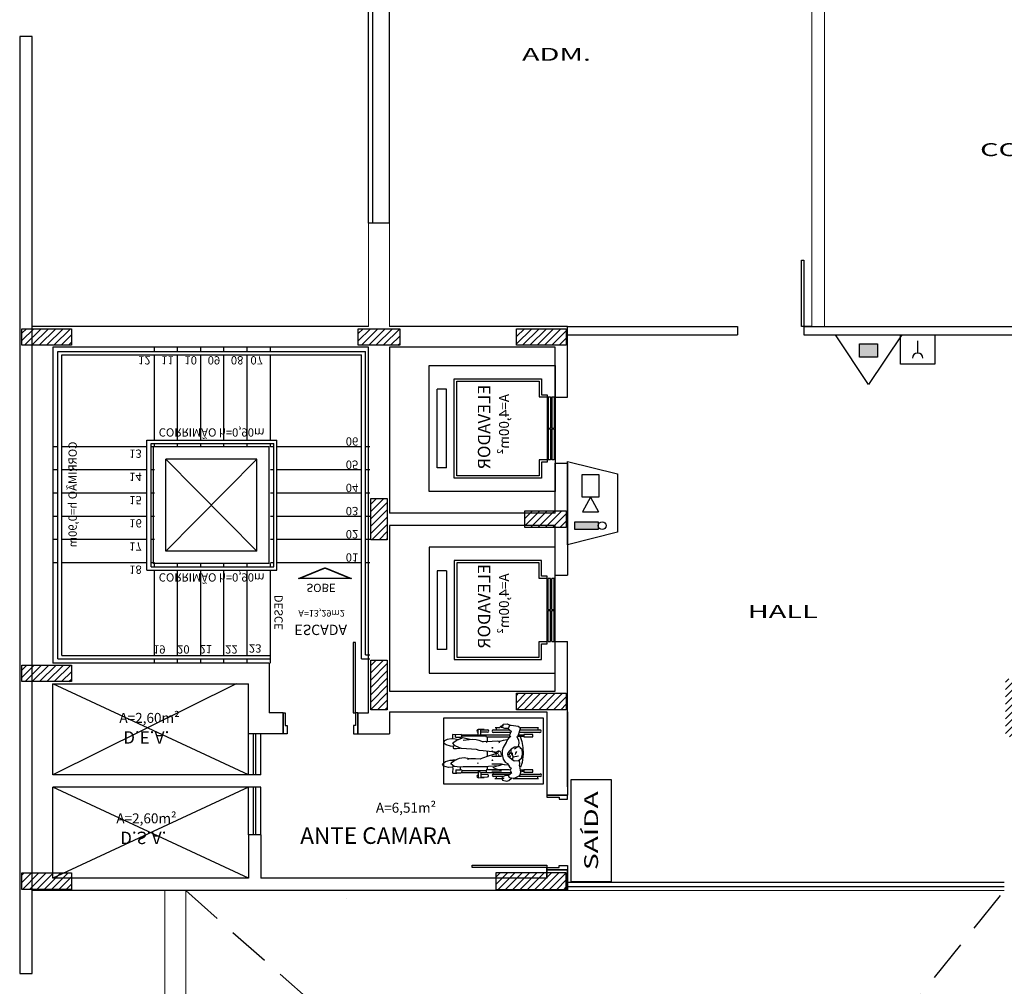
# Model space of a CAD drawing. Units: inches. Extents: x -599 to 521, y -60 to 381.
# Drawn here: x -581 to -569, y 87 to 98 of the extents above; entities that cross this region are included whole.
import ezdxf
from ezdxf.enums import TextEntityAlignment as Align

# ---------------------------------------------------------------- set-up
doc = ezdxf.new("R2010")
doc.units = ezdxf.units.IN
doc.header["$MEASUREMENT"] = 0
doc.linetypes.add('HIDDEN', pattern=[9.525, 6.35, -3.175])
doc.layers.get('0').update_dxf_attribs({"color": 1})
for name, color, linetype in [('Base', 8, 'Continuous'), ('Corrimão', 10, 'Continuous'), ('pilares', 8, 'Continuous'), ('Simbolos', 10, 'Continuous'), ('texto', 3, 'Continuous')]:
    doc.layers.add(name, color=color, linetype=linetype)
doc.styles.add('Arial', font='arial.ttf')
doc.styles.add('ARIALXTND', font='arial.ttf', dxfattribs={"width": 1.5})
doc.styles.add('R60', font='romans.shx')
doc.styles.add('R80', font='romans', dxfattribs={"height": 10})
doc.styles.add('SR100', font='arial.ttf', dxfattribs={"height": 0.125})
doc.styles.get("Standard").update_dxf_attribs({"font": 'verdana.ttf'})

# ---------------------------------------------------------------- blocks, each defined once
blk = doc.blocks.new('Cadrodas')
for p, q in [((-0.313, 0.925), (-0.313, 1.145)), ((-0.308, 1.134), (-0.284, 1.134)), ((-0.282, 0.928), (-0.282, 1.161)), ((-0.253, 1.161), (-0.253, 0.916)), ((-0.226, 1.076), (-0.226, 0.967)), ((-0.198, 1.076), (-0.226, 1.076)), ((-0.198, 0.967), (-0.198, 1.076)), ((0.199, 1.076), (0.199, 0.967)), ((0.227, 1.076), (0.199, 1.076)), ((0.227, 0.967), (0.227, 1.076)), ((0.25, 0.932), (0.25, 1.164)), ((0.279, 1.164), (0.279, 0.909)), ((0.296, 1.134), (0.28, 1.134)), ((0.305, 0.84), (0.305, 1.142)), ((-0.226, 0.967), (-0.198, 0.967)), ((-0.22, 0.967), (-0.22, 0.903)), ((-0.204, 0.966), (-0.204, 0.899)), ((-0.142, 0.941), (-0.069, 0.953)), ((-0.069, 0.953), (0.006, 0.958)), ((-0.014, 0.952), (-0.028, 0.948)), ((0.014, 0.951), (-0.014, 0.952)), ((0.006, 0.958), (0.11, 0.946)), ((0.059, 0.939), (0.014, 0.951)), ((0.199, 0.967), (0.227, 0.967)), ((0.205, 0.967), (0.205, 0.933)), ((0.221, 0.966), (0.221, 0.938)), ((-0.341, 0.815), (-0.327, 0.897)), ((-0.327, 0.897), (-0.315, 0.913)), ((-0.315, 0.913), (-0.295, 0.922)), ((-0.295, 0.922), (-0.207, 0.893)), ((-0.207, 0.893), (-0.199, 0.884)), ((-0.204, 0.923), (-0.142, 0.941)), ((-0.199, 0.884), (-0.161, 0.901)), ((-0.161, 0.901), (-0.121, 0.906)), ((-0.121, 0.906), (-0.084, 0.897)), ((-0.064, 0.93), (-0.08, 0.916)), ((-0.08, 0.916), (-0.079, 0.891)), ((-0.079, 0.891), (-0.074, 0.854)), ((-0.054, 0.854), (-0.077, 0.886)), ((-0.074, 0.854), (-0.051, 0.815)), ((-0.047, 0.948), (-0.064, 0.93)), ((-0.06, 0.932), (-0.053, 0.917)), ((-0.028, 0.948), (-0.047, 0.948)), ((-0.022, 0.877), (-0.001, 0.868)), ((-0.001, 0.868), (0.013, 0.864)), ((0.01, 0.816), (0.042, 0.839)), ((0.043, 0.84), (0.029, 0.904)), ((0.042, 0.839), (0.061, 0.829)), ((0.085, 0.902), (0.059, 0.939)), ((0.072, 0.82), (0.089, 0.849)), ((0.118, 0.919), (0.08, 0.909)), ((0.089, 0.849), (0.085, 0.902)), ((0.11, 0.946), (0.169, 0.926)), ((0.152, 0.913), (0.118, 0.919)), ((0.228, 0.931), (0.156, 0.917)), ((0.269, 0.918), (0.228, 0.931)), ((0.296, 0.862), (0.269, 0.918)), ((0.301, 0.818), (0.296, 0.862)), ((-0.356, 0.764), (-0.338, 0.8)), ((-0.35, 0.723), (-0.356, 0.764)), ((-0.331, 0.702), (-0.35, 0.723)), ((-0.338, 0.8), (-0.341, 0.815)), ((-0.33, 0.718), (-0.34, 0.718)), ((-0.337, 0.8), (-0.326, 0.788)), ((-0.327, 0.69), (-0.33, 0.718)), ((-0.326, 0.788), (-0.294, 0.777)), ((-0.298, 0.738), (-0.31, 0.707)), ((-0.299, 0.778), (-0.298, 0.738)), ((-0.294, 0.777), (-0.268, 0.815)), ((-0.282, 0.598), (-0.282, 0.784)), ((-0.267, 0.814), (-0.217, 0.794)), ((-0.253, 0.798), (-0.253, 0.598)), ((-0.224, 0.446), (-0.224, 0.789)), ((-0.217, 0.794), (-0.195, 0.795)), ((-0.204, 0.811), (-0.189, 0.788)), ((-0.194, 0.782), (-0.194, 0.516)), ((-0.189, 0.788), (-0.165, 0.77)), ((-0.157, 0.721), (-0.167, 0.766)), ((-0.165, 0.77), (-0.14, 0.756)), ((-0.15, 0.693), (-0.157, 0.721)), ((-0.14, 0.756), (-0.121, 0.75)), ((-0.131, 0.752), (-0.072, 0.719)), ((-0.072, 0.719), (-0.028, 0.706)), ((-0.051, 0.815), (-0.039, 0.81)), ((-0.045, 0.811), (-0.027, 0.789)), ((-0.039, 0.81), (-0.017, 0.808)), ((-0.027, 0.789), (-0.009, 0.777)), ((-0.017, 0.808), (0.01, 0.816)), ((-0.009, 0.777), (0.01, 0.77)), ((-0.004, 0.826), (0.023, 0.826)), ((0.01, 0.77), (0.03, 0.772)), ((0.013, 0.706), (0.072, 0.719)), ((0.03, 0.772), (0.072, 0.82)), ((0.061, 0.829), (0.074, 0.83)), ((0.072, 0.719), (0.107, 0.742)), ((0.107, 0.742), (0.121, 0.769)), ((0.117, 0.771), (0.142, 0.78)), ((0.14, 0.735), (0.133, 0.696)), ((0.138, 0.774), (0.142, 0.738)), ((0.142, 0.78), (0.162, 0.793)), ((0.162, 0.793), (0.184, 0.818)), ((0.179, 0.813), (0.203, 0.803)), ((0.2, 0.792), (0.2, 0.516)), ((0.203, 0.803), (0.222, 0.811)), ((0.222, 0.811), (0.233, 0.817)), ((0.231, 0.446), (0.231, 0.804)), ((0.237, 0.821), (0.267, 0.783)), ((0.25, 0.601), (0.25, 0.794)), ((0.279, 0.785), (0.267, 0.783)), ((0.272, 0.784), (0.268, 0.751)), ((0.268, 0.751), (0.279, 0.717)), ((0.294, 0.797), (0.279, 0.785)), ((0.279, 0.718), (0.279, 0.601)), ((0.301, 0.818), (0.294, 0.797)), ((0.294, 0.717), (0.3, 0.724)), ((0.295, 0.705), (0.294, 0.717)), ((0.3, 0.724), (0.313, 0.706)), ((0.328, 0.785), (0.301, 0.818)), ((0.324, 0.711), (0.335, 0.76)), ((0.335, 0.76), (0.328, 0.785)), ((-0.327, 0.69), (-0.323, 0.684)), ((-0.311, 0.688), (-0.323, 0.684)), ((-0.313, 0.62), (-0.313, 0.678)), ((-0.31, 0.707), (-0.311, 0.688)), ((-0.308, 0.632), (-0.284, 0.632)), ((-0.152, 0.644), (-0.148, 0.688)), ((-0.143, 0.526), (-0.152, 0.644)), ((-0.148, 0.672), (-0.134, 0.667)), ((-0.134, 0.667), (-0.125, 0.669)), ((-0.008, 0.655), (-0.03, 0.476)), ((-0.028, 0.706), (0.013, 0.706)), ((-0.014, 0.657), (-0.027, 0.67)), ((0.011, 0.606), (0, 0.655)), ((0.034, 0.529), (0.011, 0.606)), ((0.038, 0.673), (0.014, 0.662)), ((0.137, 0.708), (0.152, 0.664)), ((0.152, 0.664), (0.159, 0.54)), ((0.278, 0.633), (0.297, 0.633)), ((0.279, 0.701), (0.295, 0.705)), ((0.305, 0.617), (0.305, 0.704)), ((0.313, 0.706), (0.324, 0.711)), ((-0.29, 0.417), (-0.29, 0.488)), ((-0.283, 0.446), (-0.283, 0.53)), ((-0.255, 0.53), (-0.255, 0.448)), ((-0.215, 0.512), (-0.224, 0.516)), ((-0.202, 0.512), (-0.215, 0.512)), ((-0.206, 0.511), (-0.206, 0.217)), ((-0.194, 0.516), (-0.202, 0.512)), ((-0.191, 0.524), (-0.146, 0.524)), ((-0.147, 0.5), (-0.142, 0.526)), ((-0.143, 0.47), (-0.147, 0.5)), ((-0.134, 0.512), (-0.143, 0.526)), ((-0.03, 0.476), (-0.035, 0.427)), ((-0.02, 0.526), (0.03, 0.526)), ((0.067, 0.441), (0.034, 0.529)), ((0.159, 0.54), (0.165, 0.523)), ((0.165, 0.523), (0.163, 0.419)), ((0.166, 0.526), (0.201, 0.525)), ((0.2, 0.516), (0.209, 0.512)), ((0.209, 0.512), (0.222, 0.512)), ((0.213, 0.511), (0.213, 0.217)), ((0.222, 0.512), (0.231, 0.516)), ((0.256, 0.528), (0.26, 0.447)), ((0.288, 0.446), (0.285, 0.529)), ((0.297, 0.416), (0.293, 0.488)), ((-0.224, 0.446), (-0.29, 0.446)), ((-0.206, 0.417), (-0.29, 0.417)), ((-0.283, 0.413), (-0.283, 0.417)), ((-0.255, 0.416), (-0.255, 0.413)), ((-0.224, 0.215), (-0.224, 0.417)), ((-0.223, 0.446), (-0.214, 0.417)), ((-0.172, 0.345), (-0.166, 0.39)), ((-0.166, 0.39), (-0.159, 0.424)), ((-0.159, 0.424), (-0.14, 0.475)), ((-0.045, 0.394), (-0.053, 0.276)), ((-0.045, 0.394), (-0.049, 0.392)), ((-0.035, 0.427), (-0.045, 0.394)), ((0.061, 0.382), (0.068, 0.448)), ((0.062, 0.321), (0.061, 0.382)), ((0.128, 0.415), (0.116, 0.41)), ((0.163, 0.419), (0.165, 0.236)), ((0.212, 0.417), (0.297, 0.417)), ((0.23, 0.446), (0.221, 0.417)), ((0.23, 0.446), (0.295, 0.446)), ((0.231, 0.215), (0.231, 0.417)), ((0.261, 0.417), (0.262, 0.411)), ((0.29, 0.413), (0.29, 0.416)), ((-0.189, 0.225), (-0.171, 0.32)), ((-0.16, 0.233), (-0.172, 0.345)), ((-0.053, 0.276), (-0.059, 0.216)), ((0.052, 0.248), (0.063, 0.311)), ((0.059, 0.192), (0.052, 0.248)), ((0.072, 0.286), (0.062, 0.321)), ((-0.212, 0.219), (-0.226, 0.212)), ((-0.226, 0.212), (-0.223, 0.149)), ((-0.224, 0.15), (-0.226, 0.104)), ((-0.194, 0.143), (-0.224, 0.142)), ((-0.199, 0.217), (-0.212, 0.219)), ((-0.193, 0.203), (-0.199, 0.217)), ((-0.194, 0.143), (-0.193, 0.203)), ((-0.18, 0.201), (-0.192, 0.2)), ((-0.184, 0.217), (-0.189, 0.225)), ((-0.172, 0.185), (-0.184, 0.217)), ((-0.177, 0.091), (-0.173, 0.136)), ((-0.173, 0.136), (-0.168, 0.171)), ((-0.153, 0.15), (-0.172, 0.185)), ((-0.125, 0.108), (-0.153, 0.15)), ((-0.094, 0.129), (-0.125, 0.108)), ((-0.068, 0.191), (-0.094, 0.129)), ((-0.092, 0.128), (-0.084, 0.11)), ((-0.059, 0.216), (-0.068, 0.191)), ((-0.064, 0.114), (-0.06, 0.122)), ((-0.06, 0.154), (-0.063, 0.2)), ((-0.06, 0.122), (-0.06, 0.154)), ((0.084, 0.133), (0.059, 0.192)), ((0.08, 0.111), (0.078, 0.148)), ((0.081, 0.076), (0.083, 0.13)), ((0.106, 0.1), (0.084, 0.133)), ((0.159, 0.126), (0.125, 0.087)), ((0.167, 0.198), (0.159, 0.126)), ((0.165, 0.236), (0.167, 0.198)), ((0.2, 0.204), (0.171, 0.203)), ((0.2, 0.145), (0.201, 0.204)), ((0.2, 0.145), (0.232, 0.145)), ((0.205, 0.218), (0.201, 0.204)), ((0.212, 0.221), (0.205, 0.218)), ((0.23, 0.218), (0.213, 0.221)), ((0.237, 0.207), (0.23, 0.218)), ((0.236, 0.146), (0.237, 0.207)), ((0.239, 0.11), (0.238, 0.158)), ((-0.226, 0.104), (-0.176, 0.107)), ((-0.171, 0.044), (-0.177, 0.091)), ((-0.155, 0.015), (-0.171, 0.044)), ((-0.132, 0.003), (-0.155, 0.015)), ((-0.118, 0.006), (-0.132, 0.003)), ((-0.103, 0.028), (-0.118, 0.006)), ((-0.085, 0.082), (-0.103, 0.028)), ((-0.086, 0.113), (-0.064, 0.114)), ((-0.084, 0.11), (-0.085, 0.082)), ((0.098, 0.02), (0.081, 0.076)), ((0.113, 0.001), (0.098, 0.02)), ((0.125, 0.087), (0.106, 0.1)), ((0.13, -0.013), (0.113, 0.001)), ((0.154, 0), (0.141, -0.012)), ((0.17, 0.057), (0.154, 0)), ((0.16, 0.118), (0.166, 0.106)), ((0.166, 0.106), (0.17, 0.057)), ((0.238, 0.11), (0.176, 0.112)), ((0.141, -0.012), (0.13, -0.013))]:
    blk.add_line(p, q)
for centre, radius, start, end in [((-0.267, 1.161), 0.0146, 0, 180), ((0.264, 1.164), 0.0146, 0, 180), ((-0.267, 0.598), 0.0146, 180, 0), ((0.264, 0.601), 0.0146, 180, 0), ((-0.269, 0.53), 0.0142, 0, 180), ((0.27, 0.528), 0.0142, 2.6629, 182.6629), ((-0.269, 0.413), 0.0142, 180, 0), ((0.276, 0.412), 0.0142, 182.6629, 2.6629)]:
    blk.add_arc(centre, radius, start, end)
for p in [(0, 0.798), (0.016, 0.788), (0.036, 0.801)]:
    blk.add_point(p)
blk = doc.blocks.new('elevador')
at = {"linetype": 'Continuous'}
for p, q in [((1.52, 1.52), (0, 1.52)), ((1.52, 1.14), (1.52, 1.52)), ((1.358, 1.358), (0.304, 1.358)), ((0.304, 1.358), (0.304, 0.161)), ((1.33, 1.33), (0.333, 1.33)), ((0.333, 1.33), (0.333, 0.19)), ((1.33, 1.14), (1.33, 1.33)), ((1.358, 1.168), (1.358, 1.358)), ((0.209, 1.235), (0.095, 1.235)), ((0.095, 1.235), (0.095, 0.285)), ((0.209, 1.235), (0.209, 0.285)), ((1.425, 1.14), (1.33, 1.14)), ((1.425, 1.168), (1.358, 1.168)), ((1.463, 1.14), (1.435, 1.14)), ((1.435, 0.765), (1.435, 1.14)), ((1.463, 0.765), (1.463, 1.14)), ((1.511, 1.14), (1.482, 1.14)), ((1.482, 0.765), (1.482, 1.14)), ((1.511, 0.765), (1.511, 1.14)), ((1.435, 0.765), (1.463, 0.765)), ((1.435, 0.38), (1.435, 0.755)), ((1.435, 0.755), (1.463, 0.755)), ((1.463, 0.38), (1.463, 0.755)), ((1.482, 0.765), (1.511, 0.765)), ((1.482, 0.38), (1.482, 0.755)), ((1.482, 0.755), (1.511, 0.755)), ((1.511, 0.38), (1.511, 0.755)), ((1.33, 0.38), (1.425, 0.38)), ((1.33, 0.19), (1.33, 0.38)), ((1.435, 0.38), (1.463, 0.38)), ((1.482, 0.38), (1.511, 0.38)), ((1.52, 0), (1.52, 0.38)), ((0.209, 0.285), (0.095, 0.285)), ((1.358, 0.352), (1.425, 0.352)), ((1.358, 0.161), (1.358, 0.352)), ((0.304, 0.161), (1.358, 0.161)), ((0.333, 0.19), (1.33, 0.19)), ((0, 0), (1.52, 0))]:
    blk.add_line(p, q, dxfattribs=at)
blk.add_line((0, 1.52), (0, 0))
at = {"linetype": 'HIDDEN'}
for p, q in [((1.425, 0.352), (1.425, 1.168)), ((1.52, 0.38), (1.52, 1.14))]:
    blk.add_line(p, q, dxfattribs=at)
blk = doc.blocks.new('pilar')
at = {"layer": 'pilares'}
h = blk.add_hatch(dxfattribs=at)
h.set_pattern_fill('LINE', color=256, scale=0.5, angle=45, style=0)
h.paths.add_polyline_path([(-282.045, 182.194), (-282.295, 182.194), (-282.295, 181.694), (-282.045, 181.694)])
h.paths.add_polyline_path([(-281.845, 176.269), (-282.245, 176.269), (-282.245, 175.669), (-281.845, 175.669)])
h.paths.add_polyline_path([(-272.259, 176.369), (-272.659, 176.369), (-272.659, 175.569), (-272.259, 175.569)])
h.paths.add_polyline_path([(-272.284, 182.144), (-272.634, 182.144), (-272.634, 181.544), (-272.284, 181.544)])
h.paths.add_polyline_path([(-263.06, 182.194), (-263.31, 182.194), (-263.31, 181.694), (-263.06, 181.694)])
h.paths.add_polyline_path([(-262.53, 178.644), (-263.03, 178.644), (-263.03, 178.394), (-262.53, 178.394)])
h.paths.add_polyline_path([(-263.06, 176.269), (-263.31, 176.269), (-263.31, 175.669), (-263.06, 175.669)])
h.paths.add_polyline_path([(-262.83, 174.344), (-263.03, 174.344), (-263.03, 173.844), (-262.83, 173.844)])
h.paths.add_polyline_path([(-259.795, 174.419), (-260.045, 174.419), (-260.045, 173.769), (-259.795, 173.769)])
h.paths.add_polyline_path([(-263.06, 170.319), (-263.36, 170.319), (-263.36, 169.569), (-263.06, 169.569)])
h.paths.add_polyline_path([(-262.73, 170.319), (-263.03, 170.319), (-263.03, 169.569), (-262.73, 169.569)])
h.paths.add_polyline_path([(-272.259, 170.169), (-272.659, 170.169), (-272.659, 169.569), (-272.259, 169.569)])
h.paths.add_polyline_path([(-251.77, 182.681), (-252.27, 182.681), (-252.27, 182.481), (-251.77, 182.481)])
h.paths.add_polyline_path([(-255.98, 182.681), (-256.18, 182.681), (-256.18, 182.181), (-255.98, 182.181)])
h.paths.add_polyline_path([(-255.955, 179.069), (-256.205, 179.069), (-256.205, 178.419), (-255.955, 178.419)])
h.paths.add_polyline_path([(-256.495, 174.494), (-256.745, 174.494), (-256.745, 173.694), (-256.495, 173.694)])
h.paths.add_polyline_path([(-250.145, 174.469), (-250.395, 174.469), (-250.395, 173.719), (-250.145, 173.719)])
h.paths.add_polyline_path([(-251.895, 179.069), (-252.12, 179.069), (-252.12, 178.419), (-251.895, 178.419)])
h.paths.add_polyline_path([(-249.414, 178.644), (-250.014, 178.644), (-250.014, 178.394), (-249.414, 178.394)])
h.paths.add_polyline_path([(-249.414, 182.681), (-249.614, 182.681), (-249.614, 182.181), (-249.414, 182.181)])
h.paths.add_polyline_path([(-243.179, 178.594), (-243.779, 178.594), (-243.779, 178.194), (-243.179, 178.194)])
h.paths.add_polyline_path([(-236.513, 178.644), (-236.763, 178.644), (-236.763, 178.144), (-236.513, 178.144)])
h.paths.add_polyline_path([(-236.563, 171.285), (-236.963, 171.285), (-236.963, 170.685), (-236.563, 170.685)])
h.paths.add_polyline_path([(-243.279, 170.469), (-243.679, 170.469), (-243.679, 169.569), (-243.279, 169.569)])
h.paths.add_polyline_path([(-249.995, 170.369), (-250.395, 170.369), (-250.395, 169.569), (-249.995, 169.569)])
h.paths.add_polyline_path([(-256.42, 170.369), (-256.82, 170.369), (-256.82, 169.569), (-256.42, 169.569)])
h.paths.add_polyline_path([(-243.329, 167.982), (-243.629, 167.982), (-243.629, 167.582), (-243.329, 167.582)])
h.paths.add_polyline_path([(-247.936, 165.307), (-248.136, 165.307), (-248.136, 164.807), (-247.936, 164.807)])
h.paths.add_polyline_path([(-250.145, 163.202), (-250.395, 163.202), (-250.395, 162.702), (-250.145, 162.702)])
h.paths.add_polyline_path([(-247.936, 160.725), (-248.136, 160.725), (-248.136, 160.225), (-247.936, 160.225)])
h.paths.add_polyline_path([(-243.354, 163.202), (-243.604, 163.202), (-243.604, 162.702), (-243.354, 162.702)])
h.paths.add_polyline_path([(-236.563, 163.752), (-236.963, 163.752), (-236.963, 163.152), (-236.563, 163.152)])
h.paths.add_polyline_path([(-236.513, 156.294), (-236.763, 156.294), (-236.763, 155.794), (-236.513, 155.794)])
h.paths.add_polyline_path([(-236.538, 154.269), (-237.038, 154.269), (-237.038, 154.019), (-236.538, 154.019)])
h.paths.add_polyline_path([(-242.988, 154.269), (-243.488, 154.269), (-243.488, 154.019), (-242.988, 154.019)])
h.paths.add_polyline_path([(-243.179, 156.344), (-243.779, 156.344), (-243.779, 155.844), (-243.179, 155.844)])
h.paths.add_polyline_path([(-249.945, 156.344), (-250.545, 156.344), (-250.545, 155.844), (-249.945, 155.844)])
h.paths.add_polyline_path([(-256.32, 156.444), (-256.92, 156.444), (-256.92, 155.844), (-256.32, 155.844)])
h.paths.add_polyline_path([(-256.495, 163.202), (-256.745, 163.202), (-256.745, 162.702), (-256.495, 162.702)])
h.paths.add_polyline_path([(-267.697, 163.202), (-267.947, 163.202), (-267.947, 162.702), (-267.697, 162.702)])
h.paths.add_polyline_path([(-263.06, 163.202), (-263.31, 163.202), (-263.31, 162.702), (-263.06, 162.702)])
h.paths.add_polyline_path([(-262.78, 163.202), (-263.03, 163.202), (-263.03, 162.702), (-262.78, 162.702)])
h.paths.add_polyline_path([(-262.53, 156.194), (-263.03, 156.194), (-263.03, 155.794), (-262.53, 155.794)])
h.paths.add_polyline_path([(-263.06, 156.194), (-263.56, 156.194), (-263.56, 155.794), (-263.06, 155.794)])
h.paths.add_polyline_path([(-270.442, 156.929), (-270.942, 156.929), (-270.942, 156.729), (-270.442, 156.729)])
h.paths.add_polyline_path([(-270.402, 155.994), (-270.652, 155.994), (-270.652, 155.344), (-270.402, 155.344)])
h.paths.add_polyline_path([(-270.427, 154.519), (-270.627, 154.519), (-270.627, 154.019), (-270.427, 154.019)])
h.paths.add_polyline_path([(-274.447, 154.259), (-274.947, 154.259), (-274.947, 154.009), (-274.447, 154.009)])
h.paths.add_polyline_path([(-274.222, 160.075), (-274.622, 160.075), (-274.622, 159.475), (-274.222, 159.475)])
h.paths.add_polyline_path([(-274.207, 165.541), (-274.607, 165.541), (-274.607, 164.841), (-274.207, 164.841)])
h.paths.add_polyline_path([(-280.382, 154.222), (-280.832, 154.222), (-280.832, 152.422), (-280.382, 152.422)])
h.paths.add_polyline_path([(-284.529, 158.372), (-286.329, 158.372), (-286.329, 157.922), (-284.529, 157.922)])
h.paths.add_polyline_path([(-279.91, 169.769), (-280.51, 169.769), (-280.51, 169.569), (-279.91, 169.569)])
h.paths.add_polyline_path([(-281.92, 169.769), (-282.42, 169.769), (-282.42, 169.569), (-281.92, 169.569)])
h.paths.add_polyline_path([(-285.882, 169.769), (-286.482, 169.769), (-286.482, 169.569), (-285.882, 169.569)])
h.paths.add_polyline_path([(-285.882, 165.709), (-286.482, 165.709), (-286.482, 165.509), (-285.882, 165.509)])
h.paths.add_polyline_path([(-285.882, 163.202), (-286.482, 163.202), (-286.482, 163.002), (-285.882, 163.002)])
h.paths.add_polyline_path([(-282.07, 165.769), (-282.27, 165.769), (-282.27, 165.169), (-282.07, 165.169)])
h.paths.add_polyline_path([(-282.07, 167.719), (-282.27, 167.719), (-282.27, 167.219), (-282.07, 167.219)])
h.paths.add_polyline_path([(-279.91, 167.569), (-280.41, 167.569), (-280.41, 167.369), (-279.91, 167.369)])
h.paths.add_polyline_path([(-279.91, 165.369), (-280.51, 165.369), (-280.51, 165.169), (-279.91, 165.169)])
h.paths.add_polyline_path([(-279.91, 163.202), (-280.76, 163.202), (-280.76, 163.002), (-279.91, 163.002)])
at = {"layer": 'pilares', "elevation": 240.157}
for points in [[(-286.482, 169.769), (-285.882, 169.769), (-285.882, 169.569), (-286.482, 169.569)], [(-282.42, 169.769), (-281.92, 169.769), (-281.92, 169.569), (-282.42, 169.569)], [(-280.51, 169.769), (-279.91, 169.769), (-279.91, 169.569), (-280.51, 169.569)], [(-282.27, 167.719), (-282.07, 167.719), (-282.07, 167.219), (-282.27, 167.219)], [(-280.41, 167.569), (-279.91, 167.569), (-279.91, 167.369), (-280.41, 167.369)], [(-286.482, 165.709), (-285.882, 165.709), (-285.882, 165.509), (-286.482, 165.509)], [(-282.27, 165.769), (-282.07, 165.769), (-282.07, 165.169), (-282.27, 165.169)], [(-280.51, 165.369), (-279.91, 165.369), (-279.91, 165.169), (-280.51, 165.169)], [(-286.482, 163.202), (-285.882, 163.202), (-285.882, 163.002), (-286.482, 163.002)], [(-279.91, 163.202), (-280.76, 163.202), (-280.76, 163.002), (-279.91, 163.002)]]:
    blk.add_lwpolyline(points, close=True, dxfattribs=at)

msp = doc.modelspace()

# ---------------------------------------------------------------- hatches: boundary and pattern name
at = {"layer": 'Simbolos'}
for points in [[(-570.50221, 94.41779), (-570.71821, 94.41779), (-570.71821, 94.25779), (-570.50221, 94.25779)], [(-573.87254, 92.27056), (-573.87254, 92.17606), (-574.15604, 92.17606), (-574.15604, 92.27056)]]:
    msp.add_hatch(color=256, dxfattribs=at).paths.add_polyline_path(points)

# ---------------------------------------------------------------- linework, layer by layer
at = {"layer": 'Base', "linetype": 'Continuous', "lineweight": 0}
for p, q in [((-571.1433, 106.77512, 240.15746), (-571.1433, 94.62512, 240.15746)), ((-571.2933, 101.12512, 240.15746), (-571.2933, 94.62512, 240.15746)), ((-576.64415, 95.87512, 240.15746), (-576.64415, 94.62512, 240.15746)), ((-576.39415, 95.87512, 240.15746), (-576.39415, 94.62512, 240.15746)), ((-579.1029, 87.81855, 240.15746), (-579.1029, 83.22861, 240.15746)), ((-578.8529, 87.81855, 240.15746), (-578.8529, 83.22861, 240.15746)), ((-574.24418, 87.81855, 240.15746), (-568.97149, 87.81855, 240.15747))]:
    msp.add_line(p, q, dxfattribs=at)
at = {"layer": 'Base'}
for p, q in [((-576.64415, 95.87512, 240.15746), (-576.64415, 105.47512, 240.15746)), ((-576.59415, 95.87512, 240.15746), (-576.59415, 105.47512, 240.15746)), ((-576.39415, 95.87512, 240.15746), (-576.39415, 105.47512, 240.15746)), ((-580.70651, 98.12512, 240.15746), (-580.85651, 98.12512, 240.15746)), ((-580.85651, 98.12512, 240.15746), (-580.85651, 94.62512, 240.15746)), ((-580.70651, 94.62512, 240.15746), (-580.70651, 98.12512, 240.15746)), ((-576.39415, 95.87512, 240.15746), (-576.64415, 95.87512, 240.15746)), ((-580.85651, 94.62512, 240.15746), (-580.85651, 87.81855, 240.15746)), ((-580.70651, 89.74811, 240.15746), (-580.70651, 94.62512, 240.15746)), ((-576.64415, 94.62512, 240.15746), (-580.70651, 94.62512, 240.15746)), ((-580.70651, 87.81855, 240.15746), (-580.70651, 94.62512, 240.15746)), ((-574.24415, 94.62512, 240.15746), (-576.39415, 94.62512, 240.15746)), ((-574.24415, 93.77512, 240.15746), (-574.24415, 94.62512, 240.15746)), ((-574.24415, 94.62512, 240.15746), (-572.1933, 94.62512, 240.15746)), ((-572.1933, 94.62512, 240.15746), (-572.1933, 94.52512, 240.15746)), ((-571.3933, 94.62512, 240.15746), (-566.88359, 94.62512, 240.15746)), ((-571.2933, 94.62512, 240.15746), (-571.3933, 94.62512, 240.15746)), ((-571.3933, 94.62512, 240.15746), (-571.3933, 94.52512, 240.15746)), ((-574.24415, 94.52512, 240.15746), (-572.1933, 94.52512, 240.15746)), ((-571.3933, 94.52512, 240.15746), (-566.88359, 94.52512, 240.15746)), ((-580.45651, 94.37512, 240.15746), (-580.45651, 90.56512, 240.15746)), ((-577.75648, 94.37512, 240.15746), (-580.45651, 94.37512, 240.15746)), ((-576.64418, 94.37512, 240.15746), (-580.00651, 94.37512, 240.15746)), ((-577.34059, 94.37512, 240.15746), (-577.8145, 94.37512, 240.15746)), ((-576.64418, 89.9621, 240.15746), (-576.64418, 94.37512, 240.15746)), ((-576.39415, 94.37512, 240.15746), (-576.39415, 92.37512, 240.15746)), ((-574.39415, 94.37512, 240.15746), (-576.39415, 94.37512, 240.15746)), ((-574.39415, 93.77512, 240.15746), (-574.39415, 94.37512, 240.15746)), ((-580.70651, 93.17512, 240.15746), (-580.70651, 94.14917, 240.15746)), ((-580.70651, 93.17512, 240.15746), (-580.70651, 94.14917, 240.15746)), ((-580.70651, 93.17512, 240.15746), (-580.70651, 94.14917, 240.15746)), ((-580.70651, 93.17512, 240.15746), (-580.70651, 94.14917, 240.15746)), ((-574.39415, 93.77512, 240.15746), (-574.24415, 93.77512, 240.15746)), ((-579.23085, 93.1751, 240.15746), (-579.23085, 93.2151, 240.15746)), ((-577.84418, 93.17512, 240.15746), (-579.24418, 93.17512, 240.15746)), ((-579.24418, 93.17512, 240.15746), (-579.24418, 91.76512, 240.15746)), ((-577.84418, 91.76512, 240.15746), (-577.84418, 93.17512, 240.15746)), ((-577.99418, 93.02512, 240.15746), (-579.09418, 93.02512, 240.15746)), ((-579.09418, 91.91512, 240.15746), (-579.09418, 93.02512, 240.15746)), ((-577.99418, 91.91512, 240.15746), (-577.99418, 93.02512, 240.15746)), ((-574.39415, 92.37512, 240.15746), (-574.39415, 92.97512, 240.15746)), ((-574.39415, 92.97512, 240.15746), (-574.24415, 92.97512, 240.15746)), ((-574.24415, 92.97512, 240.15746), (-574.24415, 91.62512, 240.15746)), ((-574.39415, 92.37512, 240.15746), (-576.39415, 92.37512, 240.15746)), ((-576.39415, 92.22512, 240.15746), (-576.39415, 90.22512, 240.15746)), ((-574.39415, 92.22512, 240.15746), (-576.39415, 92.22512, 240.15746)), ((-574.39415, 91.62512, 240.15746), (-574.39415, 92.22512, 240.15746)), ((-577.99418, 91.91512, 240.15746), (-579.09418, 91.91512, 240.15746)), ((-577.84418, 91.76512, 240.15746), (-579.24418, 91.76512, 240.15746)), ((-577.84418, 91.76512, 240.15746), (-579.24418, 91.76512, 240.15746)), ((-579.23085, 91.7251, 240.15746), (-579.23085, 91.7651, 240.15746)), ((-578.11085, 91.7251, 240.15746), (-578.11085, 91.7651, 240.15746)), ((-577.83085, 91.7251, 240.15746), (-577.83085, 91.7651, 240.15746)), ((-578.11085, 90.6551, 240.15746), (-578.11085, 91.6851, 240.15746)), ((-577.83085, 90.5651, 240.15746), (-577.83085, 91.6851, 240.15746)), ((-574.39415, 91.62512, 240.15746), (-574.24415, 91.62512, 240.15746)), ((-574.39415, 90.22512, 240.15746), (-574.39415, 90.82512, 240.15746)), ((-574.39415, 90.82512, 240.15746), (-574.24415, 90.82512, 240.15746)), ((-574.24415, 89.07086, 240.15746), (-574.24415, 90.82512, 240.15746)), ((-577.84418, 90.56512, 240.15746), (-580.45651, 90.56512, 240.15746)), ((-578.11085, 90.5651, 240.15746), (-578.11085, 90.6151, 240.15746)), ((-577.84418, 90.56512, 240.15746), (-577.84418, 89.9621, 240.15746)), ((-580.45653, 90.31512, 240.15746), (-578.09418, 90.31512, 240.15746)), ((-580.45653, 89.21635, 240.15746), (-580.45653, 90.31511, 240.15746)), ((-578.24418, 90.31512, 240.15746), (-580.45651, 89.21635, 240.15746)), ((-580.45651, 89.21635, 240.15746), (-580.45651, 90.31511, 240.15746)), ((-578.09418, 89.21635, 240.15746), (-580.45651, 90.31511, 240.15746)), ((-578.09418, 89.7121, 240.15746), (-578.09418, 90.31512, 240.15746)), ((-576.39415, 90.22512, 240.15746), (-574.39415, 90.22512, 240.15746)), ((-576.39415, 89.9751, 240.15746), (-574.49418, 89.97509, 240.15746)), ((-576.39415, 89.9751, 240.15746), (-576.39415, 89.7121, 240.15746)), ((-574.49418, 89.97509, 240.15746), (-574.49418, 88.94581, 240.15746)), ((-574.24415, 89.9751, 240.15746), (-574.24415, 88.97081, 240.15746)), ((-577.6768, 89.9621, 240.15746), (-577.84418, 89.9621, 240.15746)), ((-577.6768, 89.9621, 240.15746), (-577.6768, 89.7121, 240.15746)), ((-576.7768, 89.9621, 240.15746), (-576.7768, 89.7121, 240.15746)), ((-576.7768, 89.9621, 240.15746), (-576.64418, 89.9621, 240.15746)), ((-577.6768, 89.7121, 240.15746), (-578.09418, 89.7121, 240.15746)), ((-578.09418, 89.21635, 240.15746), (-578.09418, 89.7121, 240.15746)), ((-578.03418, 89.21635, 240.15746), (-578.03418, 89.7121, 240.15746)), ((-578.00418, 89.21635, 240.15746), (-578.00418, 89.7121, 240.15746)), ((-577.94418, 89.21635, 240.15746), (-577.94418, 89.7121, 240.15746)), ((-576.7768, 89.7121, 240.15746), (-576.39415, 89.7121, 240.15746)), ((-580.45653, 89.22968, 240.15746), (-580.45651, 89.22968, 240.15746)), ((-578.09418, 89.21635, 240.15746), (-580.45651, 89.21635, 240.15746)), ((-577.94418, 89.21635, 240.15746), (-580.45651, 89.21635, 240.15746)), ((-577.94418, 89.21635, 240.15746), (-578.09418, 89.21635, 240.15746)), ((-580.45651, 87.96855, 240.15746), (-580.45651, 89.06635, 240.15746)), ((-577.94418, 89.06635, 240.15746), (-580.45651, 89.06635, 240.15746)), ((-577.94418, 89.06635, 240.15746), (-580.45651, 89.06635, 240.15746)), ((-578.09418, 89.06635, 240.15746), (-580.45651, 87.96855, 240.15746)), ((-578.09418, 87.96855, 240.15746), (-580.45651, 89.06635, 240.15746)), ((-578.09418, 88.49041, 240.15746), (-578.09418, 89.06635, 240.15746)), ((-578.03418, 88.49041, 240.15746), (-578.03418, 89.06635, 240.15746)), ((-578.00418, 88.49041, 240.15746), (-578.00418, 89.06635, 240.15746)), ((-577.94418, 88.49041, 240.15746), (-577.94418, 89.06635, 240.15746)), ((-574.49418, 88.97081, 240.15746), (-574.24418, 88.97081, 240.15746)), ((-578.09418, 88.49041, 240.15746), (-578.09418, 87.96855, 240.15746)), ((-577.94418, 88.49041, 240.15746), (-578.09418, 88.49041, 240.15746)), ((-577.94418, 88.49041, 240.15746), (-577.94418, 87.96855, 240.15746)), ((-574.49418, 88.09581, 240.15746), (-574.49418, 87.96855, 240.15746)), ((-574.49418, 88.07081, 240.15746), (-574.24418, 88.07081, 240.15746)), ((-574.49418, 87.96855, 240.15746), (-574.49418, 88.07081, 240.15746)), ((-574.24418, 87.81855, 240.15746), (-574.24418, 88.07081, 240.15746)), ((-574.24415, 88.07081, 240.15746), (-574.24415, 87.81855, 240.15746)), ((-578.09418, 87.96855, 240.15746), (-580.45651, 87.96855, 240.15746)), ((-574.49418, 87.96855, 240.15746), (-577.94418, 87.96855, 240.15746)), ((-580.85651, 87.81855, 240.15746), (-580.85651, 86.81855, 240.15746)), ((-574.24418, 87.81855, 240.15746), (-580.70651, 87.81855, 240.15746)), ((-580.70651, 86.81855, 240.15746), (-580.70651, 87.81855, 240.15746)), ((-576.91686, 87.71852, 240.15746), (-576.91686, 87.71853, 240.15746)), ((-580.85651, 86.81855, 240.15746), (-580.70651, 86.81855, 240.15746))]:
    msp.add_line(p, q, dxfattribs=at)
at = {"layer": 'Base', "linetype": 'Continuous'}
for p, q in [((-579.23085, 94.3251, 240.15746), (-579.23085, 94.3751, 240.15746)), ((-578.95085, 94.3251, 240.15746), (-578.95085, 94.3751, 240.15746)), ((-578.67085, 94.3251, 240.15746), (-578.67085, 94.3751, 240.15746)), ((-578.39085, 94.3251, 240.15746), (-578.39085, 94.3751, 240.15746)), ((-578.11085, 94.3251, 240.15746), (-578.11085, 94.3751, 240.15746)), ((-577.83085, 94.3251, 240.15746), (-577.83085, 94.3751, 240.15746)), ((-579.23085, 93.2551, 240.15746), (-579.23085, 94.2851, 240.15746)), ((-578.95085, 93.2551, 240.15746), (-578.95085, 94.2851, 240.15746)), ((-578.67085, 93.2551, 240.15746), (-578.67085, 94.2851, 240.15746)), ((-578.39085, 93.2551, 240.15746), (-578.39085, 94.2851, 240.15746)), ((-578.11085, 93.2551, 240.15746), (-578.11085, 94.2851, 240.15746)), ((-577.83085, 93.2551, 240.15746), (-577.83085, 94.2851, 240.15746)), ((-579.23085, 93.1751, 240.15746), (-579.23085, 93.2151, 240.15746)), ((-578.95085, 93.1751, 240.15746), (-578.95085, 93.2151, 240.15746)), ((-578.67085, 93.1751, 240.15746), (-578.67085, 93.2151, 240.15746)), ((-578.39085, 93.1751, 240.15746), (-578.39085, 93.2151, 240.15746)), ((-578.11085, 93.1751, 240.15746), (-578.11085, 93.2151, 240.15746)), ((-577.83085, 93.1751, 240.15746), (-577.83085, 93.2151, 240.15746)), ((-580.39639, 93.1751, 240.15746), (-580.44318, 93.1751, 240.15746)), ((-579.32085, 93.1751, 240.15746), (-580.34639, 93.1751, 240.15746)), ((-579.23085, 93.1751, 240.15746), (-579.27085, 93.1751, 240.15746)), ((-577.79085, 93.1751, 240.15746), (-577.83085, 93.1751, 240.15746)), ((-576.73085, 93.1751, 240.15746), (-577.75085, 93.1751, 240.15746)), ((-576.63085, 93.1751, 240.15746), (-576.68085, 93.1751, 240.15746)), ((-579.09418, 91.91512, 240.15746), (-577.99418, 93.02512, 240.15746)), ((-577.99418, 91.91512, 240.15746), (-579.09418, 93.02512, 240.15746)), ((-580.39639, 92.8951, 240.15746), (-580.44318, 92.8951, 240.15746)), ((-579.32085, 92.8951, 240.15746), (-580.34639, 92.8951, 240.15746)), ((-579.23085, 92.8951, 240.15746), (-579.27085, 92.8951, 240.15746)), ((-577.79085, 92.8951, 240.15746), (-577.83085, 92.8951, 240.15746)), ((-576.73085, 92.8951, 240.15746), (-577.75085, 92.8951, 240.15746)), ((-576.63085, 92.8951, 240.15746), (-576.68085, 92.8951, 240.15746)), ((-580.39639, 92.6151, 240.15746), (-580.44318, 92.6151, 240.15746)), ((-579.32085, 92.6151, 240.15746), (-580.34639, 92.6151, 240.15746)), ((-579.23085, 92.6151, 240.15746), (-579.27085, 92.6151, 240.15746)), ((-577.79085, 92.6151, 240.15746), (-577.83085, 92.6151, 240.15746)), ((-576.73085, 92.6151, 240.15746), (-577.75085, 92.6151, 240.15746)), ((-576.63085, 92.6151, 240.15746), (-576.68085, 92.6151, 240.15746)), ((-580.39639, 92.3351, 240.15746), (-580.44318, 92.3351, 240.15746)), ((-579.32085, 92.3351, 240.15746), (-580.34639, 92.3351, 240.15746)), ((-579.23085, 92.3351, 240.15746), (-579.27085, 92.3351, 240.15746)), ((-577.79085, 92.3351, 240.15746), (-577.83085, 92.3351, 240.15746)), ((-576.73085, 92.3351, 240.15746), (-577.75085, 92.3351, 240.15746)), ((-576.63085, 92.3351, 240.15746), (-576.68085, 92.3351, 240.15746)), ((-580.39639, 92.0551, 240.15746), (-580.44318, 92.0551, 240.15746)), ((-579.32085, 92.0551, 240.15746), (-580.34639, 92.0551, 240.15746)), ((-579.23085, 92.0551, 240.15746), (-579.27085, 92.0551, 240.15746)), ((-577.79085, 92.0551, 240.15746), (-577.83085, 92.0551, 240.15746)), ((-576.73085, 92.0551, 240.15746), (-577.75085, 92.0551, 240.15746)), ((-576.63085, 92.0551, 240.15746), (-576.68085, 92.0551, 240.15746)), ((-580.39639, 91.7751, 240.15746), (-580.44318, 91.7751, 240.15746)), ((-579.32085, 91.7751, 240.15746), (-580.34639, 91.7751, 240.15746)), ((-579.23085, 91.7751, 240.15746), (-579.27085, 91.7751, 240.15746)), ((-579.23085, 91.7251, 240.15746), (-579.23085, 91.7651, 240.15746)), ((-579.23085, 91.7251, 240.15746), (-579.23085, 91.7651, 240.15746)), ((-578.95085, 91.7251, 240.15746), (-578.95085, 91.7651, 240.15746)), ((-578.67085, 91.7251, 240.15746), (-578.67085, 91.7651, 240.15746)), ((-578.39085, 91.7251, 240.15746), (-578.39085, 91.7651, 240.15746)), ((-577.84418, 91.77512, 240.15746), (-577.84418, 91.81512, 240.15746)), ((-577.84418, 91.77512, 240.15746), (-577.84418, 91.81512, 240.15746)), ((-577.79085, 91.7751, 240.15746), (-577.83085, 91.7751, 240.15746)), ((-576.73085, 91.7751, 240.15746), (-577.75085, 91.7751, 240.15746)), ((-576.63085, 91.7751, 240.15746), (-576.68085, 91.7751, 240.15746)), ((-579.23085, 90.6551, 240.15746), (-579.23085, 91.6851, 240.15746)), ((-578.95085, 90.6551, 240.15746), (-578.95085, 91.6851, 240.15746)), ((-578.67085, 90.6551, 240.15746), (-578.67085, 91.6851, 240.15746)), ((-578.39085, 90.6551, 240.15746), (-578.39085, 91.6851, 240.15746)), ((-579.23085, 90.5651, 240.15746), (-579.23085, 90.6151, 240.15746)), ((-578.95085, 90.5651, 240.15746), (-578.95085, 90.6151, 240.15746)), ((-578.67085, 90.5651, 240.15746), (-578.67085, 90.6151, 240.15746)), ((-578.39085, 90.5651, 240.15746), (-578.39085, 90.6151, 240.15746))]:
    msp.add_line(p, q, dxfattribs=at)
at = {"layer": 'Base', "color": 5}
msp.add_line((-578.75651, 90.56511, 240.15746), (-580.45653, 90.56511, 240.15746), dxfattribs=at)
at = {"layer": 'Base', "linetype": 'HIDDEN', "ltscale": 0.08}
for p, q in [((-578.8529, 87.81855, 240.15746), (-568.97146, 79.07512, 240.15747)), ((-575.05651, 80.22861, 240.15746), (-568.97149, 87.81855, 240.15747))]:
    msp.add_line(p, q, dxfattribs=at)
at = {"layer": 'Base', "elevation": 240.15746}
for points in [[(-571.3933, 94.62512), (-571.41996, 94.62512), (-571.41996, 95.42512), (-571.3933, 95.42512)], [(-577.17756, 91.71498), (-576.86424, 91.58341), (-577.49089, 91.58341)], [(-577.16423, 91.71495), (-576.85091, 91.58339), (-577.47756, 91.58339)], [(-576.8018, 89.9621), (-576.8018, 90.8121), (-576.8318, 90.8121), (-576.8318, 89.9621)], [(-577.6768, 89.9621), (-577.6518, 89.9621), (-577.6518, 89.8121), (-577.6268, 89.8121), (-577.6268, 89.7121), (-577.6768, 89.7121)], [(-576.7768, 89.9621), (-576.8018, 89.9621), (-576.8018, 89.8121), (-576.8268, 89.8121), (-576.8268, 89.7121), (-576.7768, 89.7121)], [(-574.53728, 89.90156), (-574.53728, 89.10156), (-575.73728, 89.10156), (-575.73728, 89.90156)], [(-574.49418, 88.97081), (-574.49418, 88.94581), (-574.34418, 88.94581), (-574.34418, 88.92081), (-574.24418, 88.92081), (-574.24418, 88.97081)], [(-574.49418, 88.09581), (-575.39418, 88.09581), (-575.39418, 88.12581), (-574.49418, 88.12581)], [(-574.49418, 88.07081), (-574.49418, 88.09581), (-574.34418, 88.09581), (-574.34418, 88.12081), (-574.24418, 88.12081), (-574.24418, 88.07081)]]:
    msp.add_lwpolyline(points, close=True, dxfattribs=at)
at = {"layer": 'Corrimão'}
for p, q in [((-580.39639, 94.3251, 240.15746), (-576.68085, 94.3251, 240.15746)), ((-580.39639, 90.6151, 240.15746), (-580.39639, 94.3251, 240.15746)), ((-580.34639, 90.6551, 240.15746), (-580.34639, 94.2851, 240.15746)), ((-580.34639, 94.2851, 240.15746), (-576.73085, 94.2851, 240.15746)), ((-576.73085, 90.6151, 240.15746), (-576.73085, 94.2851, 240.15746)), ((-576.68085, 90.6651, 240.15746), (-576.68085, 94.3251, 240.15746)), ((-579.32085, 93.2551, 240.15746), (-577.75085, 93.2551, 240.15746)), ((-579.32085, 91.6851, 240.15746), (-579.32085, 93.2551, 240.15746)), ((-579.27085, 93.2151, 240.15746), (-577.79085, 93.2151, 240.15746)), ((-579.27085, 91.7251, 240.15746), (-579.27085, 93.2151, 240.15746)), ((-577.79085, 91.7251, 240.15746), (-577.79085, 93.2151, 240.15746)), ((-577.75085, 91.7351, 240.15746), (-577.75085, 93.2551, 240.15746)), ((-577.75085, 91.6851, 240.15746), (-577.75085, 93.2551, 240.15746)), ((-579.32085, 91.6851, 240.15746), (-577.75085, 91.6851, 240.15746)), ((-579.27085, 91.7251, 240.15746), (-577.79085, 91.7251, 240.15746)), ((-580.39639, 90.6151, 240.15746), (-577.83085, 90.6151, 240.15746)), ((-580.34639, 90.6551, 240.15746), (-577.83085, 90.6551, 240.15746)), ((-577.83085, 90.6151, 240.15746), (-577.83085, 90.6551, 240.15746)), ((-576.73085, 90.6151, 240.15746), (-576.63085, 90.6151, 240.15746)), ((-576.68085, 90.6651, 240.15746), (-576.63085, 90.6651, 240.15746)), ((-574.24418, 87.91855, 240.15746), (-568.97149, 87.91855, 240.15747)), ((-574.24418, 87.86855, 240.15746), (-568.97149, 87.86855, 240.15747))]:
    msp.add_line(p, q, dxfattribs=at)
at = {"layer": 'Simbolos'}
for p, q in [((-570.01762, 94.45443, 240.15746), (-570.01762, 94.30666, 240.15746)), ((-573.96704, 92.56706, 240.15746), (-574.06415, 92.39073, 240.15746)), ((-573.96704, 92.56706, 240.15746), (-573.86994, 92.39073, 240.15746)), ((-574.06415, 92.39073, 240.15746), (-573.86994, 92.39073, 240.15746))]:
    msp.add_line(p, q, dxfattribs=at)
at = {"layer": 'Simbolos', "elevation": 240.15746}
for points in [[(-570.61021, 93.92512), (-571.01021, 94.52512), (-570.21021, 94.52512)], [(-569.81182, 94.52512), (-569.81182, 94.17232), (-570.22342, 94.17232), (-570.22342, 94.52512)], [(-570.50221, 94.25779), (-570.71821, 94.25779), (-570.71821, 94.41779), (-570.50221, 94.41779)], [(-574.24415, 92.99824), (-573.64027, 92.84727), (-573.64027, 92.14274), (-574.24415, 91.99177)], [(-573.8664, 92.8388), (-573.8664, 92.56706), (-574.06769, 92.56706), (-574.06769, 92.8388)], [(-574.15604, 92.17606), (-574.15604, 92.27056), (-573.87254, 92.27056), (-573.87254, 92.17606)]]:
    msp.add_lwpolyline(points, close=True, dxfattribs=at)
at = {"layer": 'Simbolos'}
msp.add_lwpolyline([(-574.20263, 87.92874), (-573.7145, 87.92874), (-573.7145, 89.15468), (-574.20263, 89.15468)], close=True, dxfattribs=at)
msp.add_circle((-573.82529, 92.22331, 240.15746), 0.04725, dxfattribs=at)
msp.add_arc((-570.01762, 94.24302, 240.15746), 0.06365, 0, 180, dxfattribs=at)

# ---------------------------------------------------------------- block references
at = {"layer": 'Base', "extrusion": (0, 0, -1), "zscale": -1, "rotation": 180}
msp.add_blockref('elevador', (575.91415, 94.15577, -240.15746), dxfattribs=at)
at = {"layer": 'Base'}
msp.add_blockref('elevador', (-575.91415, 90.44448, 240.15746), dxfattribs=at)
at = {"layer": 'Base', "rotation": 270}
msp.add_blockref('Cadrodas', (-575.73793, 89.47523, 240.15746), dxfattribs=at)
at = {"layer": 'pilares'}
msp.add_blockref('pilar', (-294.34909, -75.16868, 0), dxfattribs=at)

# ---------------------------------------------------------------- texts
at = {"layer": 'Simbolos', "style": 'ARIALXTND', "width": 1.5}
msp.add_text('SAÍDA', height=0.166387, rotation=90, dxfattribs=at).set_placement((-573.95856, 88.54171), align=Align.MIDDLE_CENTER)
at = {"layer": 'texto', "style": 'Arial', "width": 1.65}
for s, p in [('ADM.', (-574.79348, 97.83418, 240.15746)), ('COORD.', (-569.26371, 96.68358, 240.15746)), ('HALL', (-572.06909, 91.10853, 240.15746))]:
    msp.add_text(s, height=0.155, dxfattribs=at).set_placement(p)
at = {"layer": 'texto', "text_generation_flag": 4}
for s, height, style, p in [('12', 0.1, 'R60', (-579.42778, 94.26829, 240.15746)), ('11', 0.1, 'R60', (-579.14778, 94.26829, 240.15746)), ('10', 0.1, 'R60', (-578.86778, 94.26829, 240.15746)), ('09', 0.1, 'R60', (-578.58778, 94.26829, 240.15746)), ('08', 0.1, 'R60', (-578.30778, 94.26829, 240.15746)), ('07', 0.1, 'R60', (-578.07154, 94.26829, 240.15746)), ('CORRIMÃO h=0,90m', 0.1, 'R60', (-579.17831, 93.39782, 240.15746)), ('06', 0.1, 'R60', (-576.92089, 93.28868, 240.15746)), ('13', 0.1, 'R60', (-579.53445, 93.14102, 240.15746)), ('05', 0.1, 'R60', (-576.92089, 93.00868, 240.15746)), ('14', 0.1, 'R60', (-579.53445, 92.86102, 240.15746)), ('04', 0.1, 'R60', (-576.92089, 92.72868, 240.15746)), ('15', 0.1, 'R60', (-579.53445, 92.58102, 240.15746)), ('03', 0.1, 'R60', (-576.92089, 92.44868, 240.15746)), ('16', 0.1, 'R60', (-579.53445, 92.30102, 240.15746)), ('02', 0.1, 'R60', (-576.92089, 92.16868, 240.15746)), ('17', 0.1, 'R60', (-579.53445, 92.02102, 240.15746)), ('01', 0.1, 'R60', (-576.92089, 91.88868, 240.15746)), ('18', 0.1, 'R60', (-579.53445, 91.74102, 240.15746)), ('CORRIMÃO h=0,90m', 0.1, 'R60', (-579.17831, 91.64794, 240.15746)), ('SOBE', 0.1, 'R60', (-577.39538, 91.52169, 240.15746)), ('ESCADA', 0.125, 'SR100', (-577.54055, 91.02757, 240.15746)), ('19', 0.1, 'R60', (-579.24735, 90.77885, 240.15746)), ('20', 0.1, 'R60', (-578.95675, 90.77885, 240.15746)), ('21', 0.1, 'R60', (-578.68589, 90.78062, 240.15746)), ('22', 0.1, 'R60', (-578.37618, 90.77885, 240.15746)), ('23', 0.1, 'R60', (-578.08928, 90.79058, 240.15746))]:
    msp.add_text(s, height=height, dxfattribs=dict(at, style=style)).set_placement(p)
at = {"layer": 'texto', "ltscale": 0.5, "text_generation_flag": 4}
for s, height, p in [('ELEVADOR', 0.15, (-575.17634, 93.92536, 240.15746)), ('A=4,00m²  ', 0.12, (-574.9508, 93.8123, 240.15746)), ('ELEVADOR', 0.15, (-575.17634, 91.76006, 240.15746)), ('A=4,00m²  ', 0.12, (-574.9508, 91.647, 240.15746))]:
    msp.add_text(s, height=height, rotation=270, dxfattribs=at).set_placement(p)
at = {"layer": 'texto', "text_generation_flag": 4}
for s, height, rotation, style, p in [('CORRIMÃO h=0,90m', 0.1, 270, 'R60', (-580.16754, 93.2377, 240.15746)), ('DESCE', 0.1, 270, 'R60', (-577.68157, 91.38865, 240.15746)), ('M.R.', 0.12, 90, 'R80', (-575.1602, 89.23615, 240.15746))]:
    msp.add_text(s, height=height, rotation=rotation, dxfattribs=dict(at, style=style)).set_placement(p)
at = {"layer": 'texto', "linetype": 'Continuous', "text_generation_flag": 4}
msp.add_text('A=13,29m2', height=0.08, dxfattribs=at).set_placement((-577.49301, 91.20553, 240.15746))
at = {"layer": 'texto', "ltscale": 0.5, "text_generation_flag": 4}
for s, p in [('D.E.A.', (-579.60618, 89.74191, 240.15746)), ('D.S.A.', (-579.64295, 88.52943, 240.15746))]:
    msp.add_text(s, height=0.15, dxfattribs=at).set_placement(p)
at = {"layer": 'texto', "ltscale": 0.5, "width": 4.9775448, "attachment_point": 7}
for s, insert, char_height in [('{\\fArial|b0|i0|c0|p34;A=2,60m²}', (-579.65323, 89.84278, 240.15746), 0.12), ('{\\fArial|b0|i0|c0|p34;A=6,51m²}', (-576.55686, 88.75834, 240.15746), 0.12), ('{\\fArial|b0|i0|c0|p34;A=2,60m²}', (-579.69, 88.6303, 240.15746), 0.12), ('{\\fArial|b0|i0|c0|p34;ANTE CAMARA}', (-577.47025, 88.38173, 240.15746), 0.2)]:
    msp.add_mtext(s, dxfattribs=dict(at, insert=insert, char_height=char_height))

doc.saveas('drawing.dxf')
